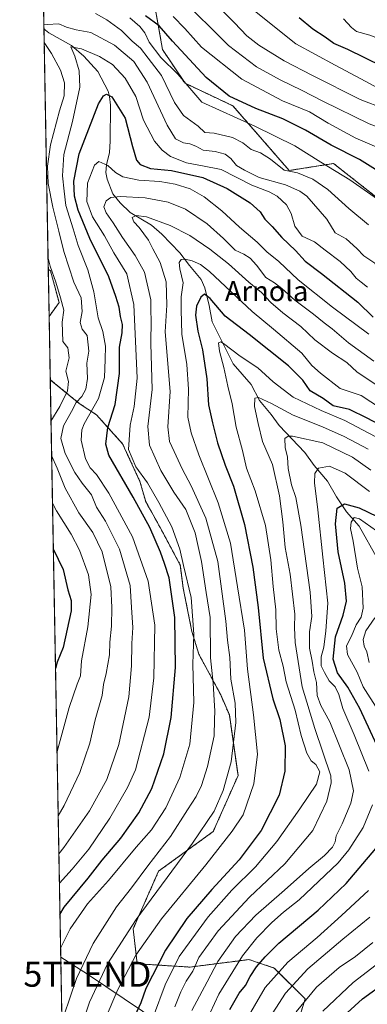
# Model space of a CAD drawing. Units: metres. Extents: x 624003 to 627457, y 4757314 to 4759690.
# Drawn here: x 624003 to 624142, y 4758702 to 4759096 of the extents above; entities that cross this region are included whole.
import ezdxf
from ezdxf.enums import TextEntityAlignment as Align

# ---------------------------------------------------------------- set-up
doc = ezdxf.new("R2010")
doc.units = ezdxf.units.M
doc.header["$MEASUREMENT"] = 0
doc.linetypes.add('TRAZOS', pattern=[0.75, 0.5, -0.25])
doc.layers.get('0').update_dxf_attribs({"lineweight": 5})
for name, color, linetype, lineweight in [('Arbolado forestal', 92, 'TRAZOS', 0), ('Arbolado forestal CxS', 92, 'Continuous', 0), ('Comarca CxS', 133, 'Continuous', 0), ('Comunidad Autónoma CxS', 142, 'Continuous', 0), ('Corriente natural lineal', 142, 'Continuous', 13), ('Curva de nivel maestra', 36, 'Continuous', 30), ('Curva de nivel normal', 36, 'Continuous', 0), ('Entidad de ámbito territorial CxS', 92, 'Continuous', 0), ('Matorral', 135, 'Continuous', 0), ('Matorral CxS', 135, 'Continuous', 0), ('Municipio CxS', 142, 'Continuous', 0), ('Provincia CxS', 1, 'Continuous', 0), ('Tendido', 6, 'Continuous', 0), ('Texto cartográfico', 19, 'Continuous', 0), ('Torre de tendido puntual', 7, 'Continuous', 0)]:
    doc.layers.add(name, color=color, linetype=linetype, lineweight=lineweight)
doc.styles.add('Arial', font='txt', dxfattribs={"height": 0.2})

# ---------------------------------------------------------------- blocks, each defined once
blk = doc.blocks.new('*U152')
at = {"layer": 'Arbolado forestal CxS', "color": 92, "linetype": 'Continuous', "lineweight": 0}
for points in [[(624111.11, 4758685.03, 731.11), (624116.96, 4758704.24, 734.95), (624104.64, 4758716.58, 746.07), (624094.43, 4758719.98, 752.78), (624090.92, 4758719.53, 754.68), (624070.82, 4758716.96, 765.83), (624049.79, 4758718.29, 778.85), (624048.15, 4758732.22, 784.09), (624058.34, 4758755.37, 787.01), (624080.18, 4758771.21, 782.73), (624090.12, 4758793.64, 783.01), (624086.65, 4758817.89, 787.33), (624083.19, 4758825.98, 788.66), (624074.46, 4758842.2, 793.5), (624071.64, 4758851.38, 795.58), (624068.18, 4758868.71, 796.52), (624067.02, 4758877.94, 795.19), (624058.94, 4758892.96, 797.51), (624053.17, 4758903.35, 797.95), (624050.86, 4758911.43, 796.42), (624043.93, 4758926.45, 795.85), (624033.53, 4758938, 803.4), (624026.6, 4758942.62, 809.41), (624014.97, 4758952.14, 818.17), (624014.51, 4758977.42, 818.71), (624018.52, 4758983.04, 815.25), (624015.06, 4758995.74, 815.36), (624014.17, 4758996.38, 815.8), (624009.7, 4759243.59, 871.04)], [(624056.73, 4759102.3, 828.6), (624059.9, 4759084.33, 821.88), (624068.91, 4759070.81, 819.81), (624088.06, 4759061.8, 822.75), (624110.58, 4759035.89, 814.59), (624128.34, 4759038.69, 820.98), (624153.39, 4759018.99, 820.02)]]:
    blk.add_polyline3d(points, dxfattribs=at)
blk = doc.blocks.new('*U159')
at = {"layer": 'Arbolado forestal CxS', "color": 92, "linetype": 'Continuous', "lineweight": 0}
for points in [[(624018.52, 4758983.04, 815.25), (624014.51, 4758977.42, 818.71), (624014.17, 4758996.38, 815.8), (624015.06, 4758995.74, 815.36), (624018.52, 4758983.04, 815.25)], [(624049.79, 4758718.29, 778.85), (624070.82, 4758716.96, 765.83), (624090.92, 4758719.53, 754.68), (624094.43, 4758719.98, 752.78), (624104.64, 4758716.58, 746.07), (624116.96, 4758704.24, 734.95), (624111.11, 4758685.03, 731.11), (624098.81, 4758669.44, 734.48), (624073.24, 4758650.32, 746.14), (624060.48, 4758651.88, 754.58), (624051.31, 4758661.79, 763.62), (624052.79, 4758677.72, 766.24), (624056.35, 4758687.34, 766.63), (624053.6, 4758690.98, 770.1), (624049.75, 4758696.06, 773.91), (624034.58, 4758692.46, 780.14), (624025.96, 4758682.07, 783.86), (624019.98, 4758675.07, 785.21), (624014.97, 4758952.14, 818.17), (624026.6, 4758942.62, 809.41), (624033.53, 4758938, 803.4), (624043.93, 4758926.45, 795.85), (624050.86, 4758911.43, 796.42), (624053.17, 4758903.35, 797.95), (624058.94, 4758892.96, 797.51), (624067.02, 4758877.94, 795.19), (624068.18, 4758868.71, 796.52), (624071.64, 4758851.38, 795.58), (624074.46, 4758842.2, 793.5), (624083.19, 4758825.98, 788.66), (624086.65, 4758817.89, 787.33), (624090.12, 4758793.64, 783.01), (624080.18, 4758771.21, 782.73), (624058.34, 4758755.37, 787.01), (624048.15, 4758732.22, 784.09), (624049.79, 4758718.29, 778.85)]]:
    blk.add_polyline3d(points, close=True, dxfattribs=at)
blk = doc.blocks.new('*U168')
at = {"layer": 'Curva de nivel normal', "color": 36, "linetype": 'Continuous', "lineweight": 0}
for points in [[(624142.69, 4758907.32, 755), (624132.97, 4758914.72, 755), (624126.66, 4758917.5, 755), (624122.27, 4758916.66, 755), (624120.9, 4758914.55, 755), (624120.66, 4758910.81, 755), (624122.05, 4758900, 755), (624124, 4758881.05, 755), (624126.12, 4758862.69, 755), (624125.3, 4758851.6, 755), (624124.41, 4758845.04, 755), (624123.42, 4758841.11, 755), (624123.42, 4758837.56, 755), (624124.74, 4758834.9, 755), (624126.61, 4758831.56, 755), (624129.01, 4758829.11, 755), (624130.52, 4758826.15, 755), (624132, 4758820.44, 755), (624136.63, 4758809.89, 755), (624142.52, 4758795.46, 755)], [(624143.9, 4758781.95, 755), (624140.24, 4758772.78, 755), (624134.51, 4758763.87, 755), (624130.17, 4758758.66, 755), (624114.62, 4758743.9, 755), (624108.32, 4758738.9, 755), (624103.62, 4758734.77, 755), (624097.65, 4758728.72, 755), (624091.85, 4758721.44, 755), (624082.44, 4758706.06, 755), (624073.79, 4758687.41, 755)]]:
    blk.add_polyline3d(points, dxfattribs=at)
blk = doc.blocks.new('*U170')
at = {"layer": 'Curva de nivel normal', "color": 36, "linetype": 'Continuous', "lineweight": 0}
for points in [[(624033.04, 4759098.8, 815), (624037.65, 4759096.19, 815), (624043.55, 4759091.97, 815), (624047.79, 4759087.67, 815), (624051.03, 4759084.82, 815), (624054.22, 4759080.88, 815), (624059.44, 4759073.9, 815), (624064.65, 4759063.07, 815), (624068.3, 4759057.95, 815), (624074.22, 4759053.68, 815), (624076.8, 4759051.1, 815), (624080.61, 4759050.9, 815), (624087.93, 4759049.09, 815), (624092.08, 4759046.95, 815), (624095.38, 4759044.28, 815), (624099.06, 4759042.9, 815), (624103.09, 4759040.47, 815), (624108.63, 4759036.03, 815), (624113.96, 4759034.92, 815), (624120.1, 4759032.4, 815), (624126.03, 4759028.32, 815), (624134.44, 4759020.73, 815), (624142.27, 4759014.12, 815)], [(624015.27, 4758935.59, 815), (624018.81, 4758941.43, 815), (624021.94, 4758947.7, 815), (624022.32, 4758951.43, 815), (624021.26, 4758955.56, 815), (624022.54, 4758960.9, 815), (624021.98, 4758964.9, 815), (624020.06, 4758967.4, 815), (624019.68, 4758975.23, 815), (624020.41, 4758979.95, 815), (624019.08, 4758984.85, 815), (624017.19, 4758991.12, 815), (624014.94, 4758997.56, 815), (624014.09, 4759000.84, 815)], [(624018.12, 4758777.51, 815), (624020.5, 4758781.61, 815), (624026.86, 4758794.9, 815), (624030.85, 4758806.56, 815), (624032.96, 4758815.9, 815), (624035.74, 4758825.68, 815), (624036.28, 4758830.09, 815), (624037.34, 4758834.5, 815), (624038.62, 4758841.97, 815), (624038.85, 4758847.06, 815), (624039.5, 4758853.45, 815), (624039.6, 4758860.9, 815), (624039.28, 4758869.26, 815), (624035.78, 4758883.26, 815), (624032.02, 4758890.98, 815), (624026.36, 4758898.8, 815), (624020.93, 4758908.73, 815), (624017.7, 4758916.67, 815), (624015.51, 4758921.8, 815)]]:
    blk.add_polyline3d(points, dxfattribs=at)
blk = doc.blocks.new('*U176')
at = {"layer": 'Curva de nivel normal', "color": 36, "linetype": 'Continuous', "lineweight": 0}
blk.add_polyline3d([(624147.11, 4758940.69, 780), (624139.35, 4758945.8, 780), (624131.03, 4758948.64, 780), (624123.11, 4758954.74, 780), (624119.6, 4758957.77, 780), (624115.61, 4758962.75, 780), (624104.37, 4758972.32, 780), (624095.78, 4758979.49, 780), (624078.7, 4758995.39, 780), (624075.08, 4758998.2, 780), (624071.72, 4758999.67, 780), (624068.94, 4759000.44, 780), (624067.38, 4759000.28, 780), (624066.61, 4758999.1, 780), (624066.88, 4758996.51, 780), (624068.19, 4758990.95, 780), (624067.39, 4758985.3, 780), (624067.38, 4758980.14, 780), (624067.6, 4758970.39, 780), (624069.59, 4758958.19, 780), (624070.3, 4758948.28, 780), (624070.04, 4758937.09, 780), (624071.4, 4758930.91, 780), (624074.47, 4758922.07, 780), (624082.2, 4758902.83, 780), (624087.07, 4758886.64, 780), (624089.86, 4758869.25, 780), (624092.77, 4758851.9, 780), (624093.88, 4758836.26, 780), (624096.37, 4758817.9, 780), (624097.86, 4758802.23, 780), (624096.41, 4758790.31, 780), (624092.17, 4758777.88, 780), (624087.8, 4758771.43, 780), (624077.22, 4758757.88, 780), (624059.5, 4758736.31, 780), (624049.2, 4758721.73, 780), (624042.04, 4758707.93, 780), (624031.43, 4758683.24, 780)], dxfattribs=at)
blk = doc.blocks.new('*U179')
at = {"layer": 'Curva de nivel normal', "color": 36, "linetype": 'Continuous', "lineweight": 0}
blk.add_polyline3d([(624149.84, 4758926.8, 770), (624132.85, 4758935.81, 770), (624123.43, 4758939.76, 770), (624112.19, 4758945.18, 770), (624104.18, 4758951.23, 770), (624098.01, 4758956.86, 770), (624090.94, 4758961.51, 770), (624084.36, 4758966.66, 770), (624083.21, 4758967.31, 770), (624082.32, 4758966.86, 770), (624082.68, 4758963.61, 770), (624084.48, 4758957.08, 770), (624086.08, 4758949.56, 770), (624087.74, 4758942.52, 770), (624089.38, 4758933.06, 770), (624091.94, 4758923.81, 770), (624093.56, 4758916.66, 770), (624097.02, 4758907.65, 770), (624101.17, 4758893.76, 770), (624103.28, 4758879.96, 770), (624104.2, 4758869.28, 770), (624105.22, 4758860.05, 770), (624105.32, 4758852.44, 770), (624106.46, 4758843.86, 770), (624108.14, 4758837.44, 770), (624109.34, 4758831.1, 770), (624112.92, 4758819.87, 770), (624115.42, 4758809.67, 770), (624117.61, 4758802.56, 770), (624119.37, 4758799.52, 770), (624121.28, 4758798.01, 770), (624122.86, 4758795.11, 770), (624121.52, 4758790.24, 770), (624114.8, 4758780.38, 770), (624105.65, 4758767.18, 770), (624097.16, 4758757.11, 770), (624087.66, 4758747.72, 770), (624078.18, 4758737.04, 770), (624066.58, 4758721.17, 770), (624060.9, 4758709.9, 770), (624056.26, 4758697.29, 770)], dxfattribs=at)
blk = doc.blocks.new('*U184')
at = {"layer": 'Curva de nivel normal', "color": 36, "linetype": 'Continuous', "lineweight": 0}
blk.add_polyline3d([(624132.3, 4759096.65, 855), (624135.47, 4759093.17, 855), (624137.58, 4759091.52, 855), (624142.87, 4759090.12, 855), (624154.03, 4759085.62, 855), (624162.97, 4759083.5, 855), (624169.97, 4759084.11, 855), (624176.78, 4759086.14, 855), (624181.8, 4759087.77, 855), (624187.24, 4759091.56, 855), (624195.04, 4759096.56, 855)], dxfattribs=at)
blk = doc.blocks.new('*U189')
at = {"layer": 'Curva de nivel normal', "color": 36, "linetype": 'Continuous', "lineweight": 0}
for points in [[(624046.82, 4759096.98, 820), (624050.87, 4759093.56, 820), (624052.78, 4759091.01, 820), (624054.54, 4759087.23, 820), (624059.16, 4759081.12, 820), (624066.09, 4759074.51, 820), (624075.63, 4759063.23, 820), (624096.9, 4759053.61, 820), (624112.82, 4759045.75, 820), (624123.29, 4759039.19, 820), (624134.83, 4759032.13, 820), (624149.02, 4759022.26, 820)], [(624017.66, 4758802.99, 820), (624017.75, 4758803.23, 820), (624022.49, 4758820.9, 820), (624025.68, 4758830.23, 820), (624027.06, 4758833.56, 820), (624027.54, 4758839.56, 820), (624029.99, 4758853.23, 820), (624031.37, 4758866.12, 820), (624030.33, 4758873.95, 820), (624026.66, 4758883.9, 820), (624023.34, 4758890.24, 820), (624017.42, 4758899.69, 820), (624015.86, 4758902.76, 820)]]:
    blk.add_polyline3d(points, dxfattribs=at)
blk = doc.blocks.new('*U191')
at = {"layer": 'Curva de nivel normal', "color": 36, "linetype": 'Continuous', "lineweight": 0}
blk.add_polyline3d([(624143.27, 4758915.94, 760), (624135.89, 4758921.1, 760), (624124.06, 4758926.87, 760), (624111.98, 4758929.52, 760), (624110.12, 4758929.56, 760), (624108.86, 4758928.61, 760), (624109, 4758924.93, 760), (624109.86, 4758921.16, 760), (624110.21, 4758916.6, 760), (624111.56, 4758910.06, 760), (624113.26, 4758904.94, 760), (624115.29, 4758893.9, 760), (624119.03, 4758867, 760), (624119.66, 4758857.32, 760), (624118.69, 4758851.19, 760), (624118.7, 4758844.66, 760), (624119.8, 4758839.42, 760), (624120.4, 4758835.23, 760), (624121.47, 4758830.92, 760), (624121.81, 4758825.69, 760), (624123.32, 4758821.63, 760), (624126.88, 4758815.09, 760), (624134.55, 4758795.95, 760), (624136.37, 4758787.5, 760), (624135.21, 4758782.6, 760), (624131.77, 4758774.32, 760), (624129.42, 4758769.53, 760), (624128.95, 4758767.11, 760), (624127.94, 4758764.95, 760), (624124.74, 4758761.58, 760), (624118.47, 4758756.46, 760), (624108.73, 4758747.8, 760), (624097.24, 4758737.8, 760), (624089.1, 4758729.14, 760), (624082.06, 4758719.14, 760), (624077.74, 4758711.1, 760), (624071.68, 4758699.56, 760)], dxfattribs=at)
blk = doc.blocks.new('*U199')
at = {"layer": 'Curva de nivel normal', "color": 36, "linetype": 'Continuous', "lineweight": 0}
for points in [[(624144.82, 4758856.84, 740), (624141.3, 4758851.6, 740), (624140.23, 4758848.11, 740), (624140.57, 4758845.43, 740), (624141.6, 4758843.14, 740), (624142.59, 4758838.86, 740)], [(624142.9, 4758736.9, 740), (624132, 4758728.16, 740), (624118.06, 4758716.23, 740), (624109.1, 4758706.56, 740), (624101.35, 4758694.56, 740)]]:
    blk.add_polyline3d(points, dxfattribs=at)
blk = doc.blocks.new('*U201')
at = {"layer": 'Curva de nivel normal', "color": 36, "linetype": 'Continuous', "lineweight": 0}
for points in [[(624012.39, 4759094.45, 810), (624013.77, 4759094.31, 810), (624018.44, 4759094.56, 810), (624021.52, 4759093.32, 810), (624025.41, 4759092.25, 810), (624031.2, 4759091.14, 810), (624040.72, 4759086.07, 810), (624048.37, 4759079.51, 810), (624053.75, 4759071.21, 810), (624061.7, 4759054.01, 810), (624065.04, 4759048.5, 810), (624068.32, 4759046.95, 810), (624070.83, 4759046.56, 810), (624073.26, 4759045.64, 810), (624076.22, 4759044.06, 810), (624081.01, 4759043.56, 810), (624084.92, 4759042.41, 810), (624087.2, 4759040.69, 810), (624089.54, 4759037.84, 810), (624092.76, 4759036.06, 810), (624098.52, 4759033.15, 810), (624109.15, 4759030.11, 810), (624114.9, 4759027.65, 810), (624117.59, 4759025.6, 810), (624125.6, 4759016.39, 810), (624129.02, 4759010.99, 810), (624133.4, 4759008.58, 810), (624137.67, 4759004.6, 810), (624140.41, 4759001.71, 810), (624144.81, 4758998.77, 810), (624148, 4758994.26, 810), (624151.94, 4758990.75, 810), (624161.19, 4758984.82, 810), (624165.98, 4758983.76, 810), (624171.4, 4758981.98, 810), (624176.96, 4758979.07, 810), (624180.86, 4758975.68, 810), (624184.47, 4758974.55, 810), (624192.14, 4758975.14, 810), (624199.16, 4758977.46, 810), (624203.53, 4758977.85, 810)], [(624018.4, 4758762.35, 810), (624020.44, 4758764.86, 810), (624030.72, 4758779.51, 810), (624037.66, 4758792.08, 810), (624042.43, 4758806.1, 810), (624046.36, 4758825.15, 810), (624047.53, 4758837.54, 810), (624047.6, 4758846.56, 810), (624047.98, 4758852.98, 810), (624047.44, 4758860.86, 810), (624046.95, 4758869.68, 810), (624042.66, 4758884.25, 810), (624037.11, 4758895.48, 810), (624033.47, 4758901.1, 810), (624031.42, 4758906, 810), (624027.73, 4758910.66, 810), (624024.81, 4758915.04, 810), (624021, 4758922.6, 810), (624019.2, 4758928.54, 810), (624020.29, 4758933.61, 810), (624023.51, 4758939.42, 810), (624025.35, 4758943.03, 810), (624027.58, 4758945.4, 810), (624029.16, 4758948.37, 810), (624029.83, 4758952.64, 810), (624029.65, 4758958.71, 810), (624030.43, 4758963.56, 810), (624029.8, 4758969.76, 810), (624027.75, 4758972.42, 810), (624026.95, 4758975.02, 810), (624027.8, 4758979.46, 810), (624027.28, 4758984.9, 810), (624024.46, 4758991.23, 810), (624020.38, 4759003.49, 810), (624018.46, 4759011.6, 810), (624015.96, 4759021.16, 810), (624014.15, 4759030.63, 810), (624013.81, 4759037.67, 810), (624015.04, 4759046.18, 810), (624018.68, 4759059.77, 810), (624020.5, 4759065.74, 810), (624020.67, 4759070.95, 810), (624019.08, 4759076.09, 810), (624015.46, 4759082.73, 810), (624012.52, 4759087.2, 810)]]:
    blk.add_polyline3d(points, dxfattribs=at)
blk = doc.blocks.new('*U215')
at = {"layer": 'Curva de nivel maestra', "color": 36, "linetype": 'Continuous', "lineweight": 30}
blk.add_polyline3d([(624209.82, 4759096.38, 850), (624201.04, 4759088.21, 850), (624191.27, 4759079.89, 850), (624180.94, 4759073.9, 850), (624169.52, 4759071.68, 850), (624158.94, 4759073.11, 850), (624147.94, 4759077.54, 850), (624134.12, 4759084.32, 850), (624128.48, 4759086.77, 850), (624125, 4759089.29, 850), (624120.02, 4759092.43, 850), (624114.54, 4759097.02, 850)], dxfattribs=at)
blk = doc.blocks.new('*U217')
at = {"layer": 'Curva de nivel maestra', "color": 36, "linetype": 'Continuous', "lineweight": 30}
blk.add_polyline3d([(624152.9, 4758930.92, 775), (624141.79, 4758936.67, 775), (624134.75, 4758940.16, 775), (624128.14, 4758941.66, 775), (624124.18, 4758944.66, 775), (624118.99, 4758947.67, 775), (624116.08, 4758951.88, 775), (624110.34, 4758957.64, 775), (624094.62, 4758970.24, 775), (624084.92, 4758977.55, 775), (624079.02, 4758984.64, 775), (624076.72, 4758986.44, 775), (624075.17, 4758985.18, 775), (624073.5, 4758981.6, 775), (624073.1, 4758977.99, 775), (624073.98, 4758971.5, 775), (624075.86, 4758964.03, 775), (624077.67, 4758952.42, 775), (624078.31, 4758942.03, 775), (624079.86, 4758934.9, 775), (624081.85, 4758926.9, 775), (624084.94, 4758917.9, 775), (624088.28, 4758909.49, 775), (624092.65, 4758894.16, 775), (624096, 4758877.03, 775), (624098.24, 4758860.88, 775), (624100.22, 4758840.59, 775), (624104.05, 4758824.35, 775), (624106.88, 4758816.09, 775), (624108.99, 4758805.52, 775), (624108.9, 4758795.38, 775), (624106.62, 4758785.74, 775), (624099.37, 4758771.61, 775), (624090.6, 4758759.9, 775), (624079.6, 4758747.99, 775), (624069.65, 4758736.38, 775), (624061.16, 4758723.78, 775), (624053.19, 4758708.36, 775), (624051.27, 4758702.65, 775), (624048.01, 4758695.74, 775)], dxfattribs=at)
blk = doc.blocks.new('*U219')
at = {"layer": 'Curva de nivel maestra', "color": 36, "linetype": 'Continuous', "lineweight": 30}
for points in [[(624155.36, 4759029.94, 825), (624138.76, 4759040.24, 825), (624127.34, 4759046.04, 825), (624117.07, 4759052.03, 825), (624108.06, 4759056.56, 825), (624097.24, 4759060.72, 825), (624086.59, 4759065.65, 825), (624077.35, 4759073.08, 825), (624063.94, 4759087.63, 825), (624058.6, 4759093.74, 825), (624053.13, 4759097.82, 825)], [(624016.19, 4758884.41, 825), (624020.12, 4758876.08, 825), (624022, 4758867.94, 825), (624023.31, 4758863.74, 825), (624023.34, 4758859.61, 825), (624020.14, 4758844.9, 825), (624017.72, 4758839.04, 825), (624017.06, 4758836.5, 825)]]:
    blk.add_polyline3d(points, dxfattribs=at)
blk = doc.blocks.new('5TTEND')
blk.add_text('5TTEND', height=10).set_placement((0, 0), align=Align.MIDDLE_CENTER)

msp = doc.modelspace()

# ---------------------------------------------------------------- linework, layer by layer
at = {"layer": 'Arbolado forestal', "color": 92, "linetype": 'TRAZOS', "lineweight": 0}
for points in [[(624014.17, 4758996.38, 815.8), (624012.43, 4759092.62, 809.16), (624009.69, 4759243.59, 871.04)], [(624056.73, 4759102.3, 828.6), (624059.9, 4759084.33, 821.88), (624068.91, 4759070.81, 819.81), (624088.06, 4759061.8, 822.76), (624110.58, 4759035.89, 814.59), (624128.34, 4759038.69, 820.98), (624153.39, 4759018.99, 820.02)], [(624014.51, 4758977.42, 818.71), (624014.17, 4758996.38, 815.8)], [(624014.51, 4758977.42, 818.71), (624018.52, 4758983.04, 815.25), (624015.06, 4758995.74, 815.36), (624014.17, 4758996.38, 815.8)], [(624014.97, 4758952.14, 818.17), (624014.51, 4758977.42, 818.71)], [(624019.98, 4758675.07, 785.21), (624014.97, 4758952.14, 818.17)], [(624111.11, 4758685.03, 731.11), (624116.96, 4758704.24, 734.95), (624104.64, 4758716.58, 746.07), (624094.43, 4758719.99, 752.78), (624090.92, 4758719.53, 754.68), (624070.82, 4758716.96, 765.83), (624049.79, 4758718.29, 778.85), (624048.14, 4758732.22, 784.09), (624058.34, 4758755.37, 787.01), (624080.18, 4758771.21, 782.73), (624090.12, 4758793.64, 783.01), (624086.65, 4758817.89, 787.33), (624083.19, 4758825.98, 788.66), (624074.46, 4758842.2, 793.5), (624071.64, 4758851.38, 795.58), (624068.18, 4758868.71, 796.52), (624067.02, 4758877.95, 795.19), (624058.94, 4758892.96, 797.51), (624053.16, 4758903.35, 797.95), (624050.85, 4758911.44, 796.42), (624043.93, 4758926.45, 795.85), (624033.53, 4758938, 803.4), (624026.6, 4758942.62, 809.41), (624014.97, 4758952.14, 818.17)]]:
    msp.add_polyline3d(points, dxfattribs=at)
at = {"layer": 'Comarca CxS', "color": 133, "linetype": 'Continuous', "lineweight": 0}
msp.add_polyline3d([(624236.93, 4758129.3, 714.19), (624232.2, 4758158.45, 708.36), (624226.61, 4758180.96, 703.23), (624219.13, 4758208.26, 695.04), (624213.11, 4758221.73, 688.6), (624205.67, 4758236.06, 684.23), (624202.12, 4758241.19, 684.67), (624192.91, 4758249.37, 684.56), (624183.19, 4758257.8, 683.72), (624174.38, 4758265.1, 683.22), (624163.72, 4758275.92, 682.41), (624155.39, 4758284.51, 679.93), (624140.17, 4758305.4, 672.99), (624137.33, 4758309.49, 672.1), (624134.26, 4758313.91, 670.91), (624112.62, 4758343.43, 658.63), (624108.99, 4758346.78, 658.42), (624089.3, 4758374.31, 676.84), (624068.88, 4758400.68, 695.59), (624048.62, 4758431, 710.85), (624023.82, 4758462.83, 719.44), (624002.75, 4759627.62, 911.96), (626298.04, 4759669.69, 1016.99)], dxfattribs=at)
msp.add_polyline3d([(624236.93, 4758129.3, 714.19), (624232.2, 4758158.45, 708.36), (624226.61, 4758180.96, 703.23), (624219.13, 4758208.26, 695.04), (624213.11, 4758221.73, 688.6), (624205.67, 4758236.06, 684.23), (624202.12, 4758241.19, 684.67), (624192.91, 4758249.37, 684.56), (624183.19, 4758257.8, 683.72), (624174.38, 4758265.1, 683.22), (624163.72, 4758275.92, 682.41), (624155.39, 4758284.51, 679.93), (624140.17, 4758305.4, 672.99), (624137.33, 4758309.49, 672.1), (624134.26, 4758313.91, 670.91), (624112.62, 4758343.43, 658.63), (624108.99, 4758346.78, 658.42), (624089.3, 4758374.31, 676.84), (624068.88, 4758400.68, 695.59), (624048.62, 4758431, 710.85), (624023.82, 4758462.83, 719.44), (624002.75, 4759627.62, 911.96), (626298.04, 4759669.69, 1016.99)], dxfattribs=at)
at = {"layer": 'Comunidad Autónoma CxS', "color": 142, "linetype": 'Continuous', "lineweight": 0}
msp.add_polyline3d([(627443.23, 4757376.45, 786.22), (624044.59, 4757314.15, 748.66), (624002.75, 4759627.62, 911.96), (627400.22, 4759689.89, 1076.5), (627443.23, 4757376.45, 786.22)], close=True, dxfattribs=at)
msp.add_polyline3d([(627443.23, 4757376.45, 786.22), (624044.59, 4757314.15, 748.66), (624002.75, 4759627.62, 911.96), (627400.22, 4759689.89, 1076.5), (627443.23, 4757376.45, 786.22)], close=True, dxfattribs=at)
at = {"layer": 'Corriente natural lineal', "color": 142, "linetype": 'Continuous', "lineweight": 13}
msp.add_polyline3d([(624012.43, 4759092.62, 809.16), (624014.37, 4759090.95, 808.82), (624023.52, 4759085.99, 805.71), (624028.39, 4759081.72, 804), (624034.06, 4759075.57, 802.52), (624038.14, 4759067.59, 800.39), (624038.72, 4759065.55, 799.97), (624039.04, 4759062.01, 799.05), (624038.99, 4759047.66, 796.09), (624038.69, 4759043.09, 795.23), (624037.43, 4759038.12, 794.5), (624037.25, 4759035.03, 793.61), (624037.77, 4759032.38, 792.94), (624040.02, 4759026.48, 790.45), (624042.93, 4759022.95, 788.46), (624047, 4759019.12, 785.62), (624055.52, 4759013.97, 783.9), (624059.69, 4759010.36, 783.63), (624066.89, 4759002.96, 780.78), (624070.64, 4758997.8, 779.28), (624075.38, 4758992.22, 777.4), (624076.83, 4758988.93, 776.05), (624078.62, 4758981.84, 774.18), (624079.77, 4758975.32, 772.24), (624088.13, 4758958.52, 768.61), (624095.32, 4758950.19, 766.55), (624098.65, 4758943.8, 764.67), (624103.4, 4758938.22, 763.02), (624106.55, 4758933.76, 761.26), (624116.86, 4758922.94, 756.58), (624120.6, 4758917.78, 755.05), (624125.97, 4758911.51, 752.97), (624129.53, 4758905.21, 751.48), (624133.52, 4758899.23, 747.71), (624138.53, 4758893.53, 744.41), (624145.98, 4758880.47, 740.24)], dxfattribs=at)
at = {"layer": 'Curva de nivel maestra', "color": 36, "linetype": 'Continuous', "lineweight": 30}
for points in [[(624018.84, 4758738, 800), (624020.52, 4758740.92, 800), (624030.15, 4758752.61, 800), (624035.8, 4758759.78, 800), (624043.19, 4758768.64, 800), (624050.46, 4758778.75, 800), (624055.62, 4758788.52, 800), (624060.48, 4758802.38, 800), (624063.38, 4758816.85, 800), (624065.06, 4758836.9, 800), (624064.81, 4758856.9, 800), (624062.54, 4758872.78, 800), (624060.72, 4758878.49, 800), (624059.12, 4758883.13, 800), (624054.84, 4758893.02, 800), (624048.12, 4758905.13, 800), (624038.4, 4758921.92, 800), (624037.25, 4758926.34, 800), (624038.08, 4758932.98, 800), (624041, 4758942.21, 800), (624042.69, 4758954.65, 800), (624042.71, 4758965.22, 800), (624043.72, 4758970.89, 800), (624043.95, 4758974.18, 800), (624043.11, 4758977.38, 800), (624042.49, 4758981.21, 800), (624041.19, 4758985.48, 800), (624038.42, 4758993.32, 800), (624030.86, 4759008.69, 800), (624026.09, 4759020.01, 800), (624024.69, 4759025.56, 800), (624024.46, 4759031.56, 800), (624026.58, 4759042.6, 800), (624034.22, 4759062.63, 800), (624036.31, 4759065.74, 800), (624037.46, 4759066.4, 800), (624039.65, 4759065.34, 800), (624044.91, 4759056.79, 800), (624047.89, 4759045.52, 800), (624049.45, 4759040.08, 800), (624051.02, 4759038.31, 800), (624055.1, 4759036.73, 800), (624063.54, 4759035.84, 800), (624076.06, 4759033.02, 800), (624085.73, 4759028.71, 800), (624094.92, 4759022.89, 800), (624099.03, 4759019.33, 800), (624100.82, 4759016.45, 800), (624103.78, 4759013.43, 800), (624107.7, 4759009.06, 800), (624113.15, 4759003.87, 800), (624116.96, 4758999.56, 800), (624123.52, 4758994.6, 800), (624138.02, 4758983.13, 800), (624144.16, 4758977.14, 800)], [(624149.09, 4758798.38, 750), (624138.83, 4758820.46, 750), (624134.12, 4758829.08, 750), (624129.94, 4758834.83, 750), (624128.13, 4758840.24, 750), (624129.17, 4758849.12, 750), (624132.16, 4758857.81, 750), (624133.47, 4758863.47, 750), (624132.82, 4758870.7, 750), (624130.25, 4758883.26, 750), (624129.16, 4758894.37, 750), (624129.8, 4758900.7, 750), (624132.72, 4758902.4, 750), (624138.57, 4758900.87, 750), (624152.96, 4758893.92, 750)], [(624086.81, 4758699.96, 750), (624090.56, 4758706.56, 750), (624093.14, 4758709.56, 750), (624094.98, 4758713.19, 750), (624097.53, 4758717.07, 750), (624100.94, 4758721.02, 750), (624106.42, 4758726.58, 750), (624122.13, 4758739.74, 750), (624133.44, 4758750.37, 750), (624145.27, 4758764.43, 750)], [(624130.66, 4758695.78, 725), (624139.94, 4758704.26, 725), (624158.27, 4758717.61, 725)]]:
    msp.add_polyline3d(points, dxfattribs=at)
at = {"layer": 'Curva de nivel normal', "color": 36, "linetype": 'Continuous', "lineweight": 0}
for points in [[(624066.67, 4759105.54, 835), (624086.32, 4759085.97, 835), (624097.53, 4759077.34, 835), (624106.94, 4759072.25, 835), (624115.56, 4759068.11, 835), (624124.1, 4759063.62, 835), (624142.65, 4759054.63, 835), (624156.18, 4759049.53, 835), (624165.74, 4759045.12, 835), (624175.88, 4759041.04, 835), (624181.71, 4759039.76, 835), (624187.24, 4759040.04, 835), (624191.57, 4759042.22, 835), (624198.48, 4759048.18, 835), (624204.27, 4759054.47, 835), (624213.8, 4759063.36, 835), (624225.05, 4759070.25, 835), (624231.26, 4759072.92, 835), (624236.46, 4759075.9, 835), (624242.83, 4759081.55, 835), (624249.96, 4759090.31, 835), (624263.94, 4759109.9, 835)], [(624077.32, 4759106.32, 840), (624088.75, 4759095.06, 840), (624093.7, 4759089.74, 840), (624098.45, 4759086.08, 840), (624108.63, 4759079.84, 840), (624119.92, 4759073.92, 840), (624138.98, 4759064.29, 840), (624158.53, 4759056.85, 840), (624173.44, 4759050.73, 840), (624179.1, 4759049, 840), (624183.97, 4759049.82, 840), (624190.24, 4759053.11, 840), (624194.9, 4759056.43, 840), (624197.9, 4759059.11, 840), (624201.54, 4759061.76, 840), (624205.66, 4759066.42, 840), (624212.81, 4759072.39, 840), (624226.09, 4759081.91, 840), (624238.48, 4759094.48, 840), (624251.48, 4759111.39, 840)], [(624064.2, 4759097.49, 830), (624068.83, 4759092.79, 830), (624075.48, 4759085.33, 830), (624091.61, 4759072.49, 830), (624107.97, 4759063.83, 830), (624118.7, 4759059.32, 830), (624126.21, 4759054.8, 830), (624137.25, 4759048.86, 830), (624152.83, 4759042.13, 830), (624172.17, 4759032.68, 830), (624180.56, 4759028.76, 830), (624183.54, 4759027.57, 830), (624186.98, 4759028.24, 830), (624189.51, 4759029.48, 830), (624191.66, 4759031.48, 830), (624194.94, 4759032.99, 830), (624198.94, 4759036.68, 830), (624208.27, 4759047.17, 830), (624215.82, 4759053.55, 830), (624226.13, 4759059.51, 830), (624240.82, 4759066.04, 830), (624247.33, 4759070.78, 830), (624252.27, 4759076.56, 830), (624276.91, 4759108.05, 830)], [(624095.38, 4759100.93, 845), (624113.25, 4759086.54, 845), (624129.04, 4759078, 845), (624141.22, 4759071.57, 845), (624150.6, 4759066.43, 845), (624157.82, 4759064.49, 845), (624166.95, 4759061.91, 845), (624173.15, 4759059.76, 845), (624178.3, 4759059.82, 845), (624184.67, 4759062.48, 845), (624189.6, 4759065.59, 845), (624207.66, 4759079.79, 845), (624218.73, 4759089.5, 845), (624233.19, 4759106.15, 845)], [(624018.61, 4758750.52, 805), (624023.78, 4758756.23, 805), (624030.36, 4758764.23, 805), (624038.82, 4758776.56, 805), (624045.89, 4758788.81, 805), (624049.03, 4758795.88, 805), (624054.59, 4758817.06, 805), (624056.48, 4758832.77, 805), (624056.77, 4758853.82, 805), (624054.19, 4758871.49, 805), (624047.85, 4758889.23, 805), (624038.46, 4758906.69, 805), (624033.5, 4758914.21, 805), (624030.94, 4758916.83, 805), (624029.1, 4758920.4, 805), (624027.3, 4758927.91, 805), (624027.56, 4758932.08, 805), (624028.59, 4758934.48, 805), (624034.27, 4758944.54, 805), (624036.74, 4758953.03, 805), (624036.9, 4758960.16, 805), (624037.08, 4758965.61, 805), (624035.98, 4758971.45, 805), (624034.11, 4758976.89, 805), (624032.36, 4758987.31, 805), (624030, 4758996.08, 805), (624026.21, 4759005.9, 805), (624024.16, 4759012.56, 805), (624021.25, 4759021.9, 805), (624020.53, 4759027.62, 805), (624019.81, 4759033.8, 805), (624020.36, 4759042.29, 805), (624023.92, 4759055.56, 805), (624026.79, 4759069.23, 805), (624026.6, 4759075.73, 805), (624024.76, 4759081.6, 805), (624023.27, 4759085.39, 805), (624027.44, 4759084.66, 805), (624034.74, 4759081.49, 805), (624039.83, 4759078.28, 805), (624045.01, 4759072.84, 805), (624049.2, 4759065.47, 805), (624052.24, 4759056.02, 805), (624056.75, 4759047.62, 805), (624059.79, 4759044.01, 805), (624063.15, 4759041.49, 805), (624069.54, 4759038.98, 805), (624075.86, 4759037.82, 805), (624083.35, 4759036.23, 805), (624095.69, 4759029.99, 805), (624102.62, 4759027.3, 805), (624105.73, 4759025.61, 805), (624109.45, 4759022.19, 805), (624111.41, 4759018.68, 805), (624112.84, 4759013.56, 805), (624115.82, 4759009.62, 805), (624120.78, 4759007.38, 805), (624125.02, 4759004.05, 805), (624130.93, 4758999.48, 805), (624135.26, 4758995.46, 805), (624137.37, 4758992.75, 805), (624139.37, 4758991.2, 805), (624141.92, 4758989.21, 805)], [(624019.09, 4758724.23, 795), (624019.26, 4758724.74, 795), (624022.98, 4758732.23, 795), (624029.94, 4758742.32, 795), (624038.34, 4758751.6, 795), (624049.34, 4758764.95, 795), (624055.54, 4758771.88, 795), (624061.24, 4758780.78, 795), (624066.81, 4758792.93, 795), (624070.86, 4758806.22, 795), (624072.41, 4758822.9, 795), (624072.08, 4758838.23, 795), (624072.47, 4758850.23, 795), (624071.32, 4758864.94, 795), (624068.24, 4758877.77, 795), (624066.83, 4758884.32, 795), (624063.61, 4758893.24, 795), (624058.41, 4758902.9, 795), (624053.93, 4758910.9, 795), (624049.27, 4758917.23, 795), (624046.31, 4758924.18, 795), (624046.94, 4758933.87, 795), (624048.49, 4758941.45, 795), (624049.75, 4758952.71, 795), (624048.4, 4758982.19, 795), (624045.61, 4758994.49, 795), (624040.44, 4759002.9, 795), (624036.69, 4759009.71, 795), (624031.94, 4759017.4, 795), (624029.6, 4759023.52, 795), (624029.94, 4759030.83, 795), (624032.69, 4759037.98, 795), (624034.44, 4759039.43, 795), (624038.01, 4759037.89, 795), (624041.1, 4759035.11, 795), (624044.03, 4759033.4, 795), (624050.39, 4759032.05, 795), (624058.85, 4759031.48, 795), (624064.93, 4759030.46, 795), (624070.96, 4759028.5, 795), (624076.51, 4759025.37, 795), (624083.62, 4759019.74, 795), (624090.65, 4759013.22, 795), (624097.71, 4759007.16, 795), (624101.71, 4759003.34, 795), (624106.45, 4758999.41, 795), (624114.19, 4758992.15, 795), (624127.9, 4758981.19, 795), (624142.4, 4758970.36, 795)], [(624020.43, 4758697.49, 790), (624025.48, 4758712.34, 790), (624032.17, 4758726.4, 790), (624041.54, 4758741.1, 790), (624047.5, 4758748.75, 790), (624054, 4758757.53, 790), (624063.09, 4758769.19, 790), (624069.94, 4758779.9, 790), (624073.42, 4758785.23, 790), (624075.52, 4758789.64, 790), (624077.96, 4758797.22, 790), (624080.56, 4758809.52, 790), (624080.75, 4758816.07, 790), (624080.88, 4758819.44, 790), (624080.52, 4758823.78, 790), (624080.2, 4758830.64, 790), (624079.1, 4758840.72, 790), (624078.94, 4758856.89, 790), (624077.34, 4758866.94, 790), (624075.48, 4758879.3, 790), (624074.18, 4758885.3, 790), (624072.95, 4758890.78, 790), (624069.26, 4758900.22, 790), (624064.49, 4758907.11, 790), (624059.22, 4758915.75, 790), (624054.69, 4758925.92, 790), (624054.04, 4758933.37, 790), (624055.7, 4758948.19, 790), (624055.24, 4758966.61, 790), (624055.4, 4758976.16, 790), (624055.23, 4758979.6, 790), (624055.23, 4758984.06, 790), (624052.75, 4758995.23, 790), (624049.01, 4759001.8, 790), (624043.86, 4759009, 790), (624040.15, 4759014.91, 790), (624037.32, 4759018.9, 790), (624036.44, 4759021.34, 790), (624037.41, 4759023.68, 790), (624039.27, 4759025.14, 790), (624042.95, 4759025.5, 790), (624052.9, 4759025.01, 790), (624062.12, 4759023.24, 790), (624069.09, 4759020.41, 790), (624077.72, 4759014.5, 790), (624084.32, 4759008.62, 790), (624088.99, 4759003.95, 790), (624092.42, 4759002.38, 790), (624094.96, 4759000.84, 790), (624097.55, 4758998.02, 790), (624101.22, 4758993.05, 790), (624104.74, 4758990.86, 790), (624107.7, 4758988.71, 790), (624112.88, 4758983.94, 790), (624120.32, 4758978.32, 790), (624124.53, 4758974.92, 790), (624127.84, 4758972.46, 790), (624134.34, 4758966.84, 790), (624144.46, 4758959.58, 790)], [(624027.72, 4758693.96, 785), (624030.7, 4758702.91, 785), (624037.82, 4758718.23, 785), (624049.35, 4758736.07, 785), (624071.88, 4758766.58, 785), (624080.53, 4758779.4, 785), (624084.16, 4758787.61, 785), (624087.32, 4758799.12, 785), (624089.19, 4758814.82, 785), (624089, 4758822.63, 785), (624087.26, 4758832.26, 785), (624086.8, 4758840.88, 785), (624085.86, 4758847.84, 785), (624085.18, 4758855.4, 785), (624082.02, 4758879.31, 785), (624077.27, 4758896.65, 785), (624071.4, 4758909.7, 785), (624067.72, 4758916.43, 785), (624064.62, 4758923.38, 785), (624062.64, 4758927.41, 785), (624062.08, 4758933.23, 785), (624062.96, 4758947.44, 785), (624060.93, 4758971.23, 785), (624061.69, 4758981.92, 785), (624061.4, 4758991.26, 785), (624058.99, 4758998.99, 785), (624055.97, 4759004.56, 785), (624054.31, 4759008.03, 785), (624050.61, 4759013.08, 785), (624048.47, 4759015.37, 785), (624047.79, 4759017.08, 785), (624049.39, 4759017.92, 785), (624053.51, 4759017.28, 785), (624062.94, 4759013.9, 785), (624070.78, 4759009.91, 785), (624078.88, 4759004.42, 785), (624086.28, 4758998.56, 785), (624094.44, 4758991.23, 785), (624099.57, 4758987.02, 785), (624103.2, 4758983.07, 785), (624108.02, 4758978.84, 785), (624115.26, 4758973.39, 785), (624120.88, 4758968.05, 785), (624127.98, 4758962.78, 785), (624133.69, 4758959.08, 785), (624137.84, 4758955.09, 785), (624145.21, 4758950.24, 785)], [(624064.83, 4758701.1, 765), (624067.24, 4758707.06, 765), (624069.43, 4758711.27, 765), (624071.98, 4758715.31, 765), (624074.45, 4758720.83, 765), (624082.13, 4758731.45, 765), (624094.71, 4758744.99, 765), (624108.8, 4758758.3, 765), (624120.04, 4758771.7, 765), (624125.61, 4758783.4, 765), (624127.4, 4758790.74, 765), (624127.27, 4758793.54, 765), (624120.89, 4758812.47, 765), (624115.79, 4758829.23, 765), (624113, 4758846.9, 765), (624112.71, 4758852.9, 765), (624112.84, 4758858.28, 765), (624110.92, 4758874.32, 765), (624109.02, 4758884.91, 765), (624108.11, 4758895.17, 765), (624106.7, 4758905.65, 765), (624103.9, 4758918.24, 765), (624099.96, 4758927.37, 765), (624098.17, 4758934.54, 765), (624096.75, 4758941.46, 765), (624096.82, 4758944.77, 765), (624098.28, 4758944.99, 765), (624103.5, 4758942.57, 765), (624112.2, 4758937.96, 765), (624123.88, 4758933.29, 765), (624132.62, 4758929.35, 765), (624142.22, 4758924.26, 765)], [(624146.07, 4758819.94, 745), (624140.25, 4758829.21, 745), (624137.73, 4758835.06, 745), (624133.96, 4758842.09, 745), (624133.54, 4758845.56, 745), (624135.52, 4758849.42, 745), (624137.41, 4758853.98, 745), (624139.42, 4758857.08, 745), (624140.26, 4758860.72, 745), (624139.84, 4758869.17, 745), (624137.99, 4758876.72, 745), (624136.16, 4758887.48, 745), (624135.06, 4758892.57, 745), (624135.35, 4758895.15, 745), (624136.65, 4758896.9, 745), (624138.78, 4758896.47, 745), (624145.48, 4758891.59, 745)], [(624092.49, 4758694.11, 745), (624100.92, 4758708.83, 745), (624110.08, 4758718.96, 745), (624121.84, 4758728.83, 745), (624131.55, 4758737.66, 745), (624142.33, 4758747.64, 745)], [(624113.42, 4758699.11, 735), (624121.58, 4758708.93, 735), (624130.6, 4758716.76, 735), (624137.12, 4758721.19, 735), (624144.01, 4758726.78, 735)], [(624124.04, 4758699.36, 730), (624136.14, 4758710.79, 730), (624154.1, 4758724.49, 730)]]:
    msp.add_polyline3d(points, dxfattribs=at)
at = {"layer": 'Entidad de ámbito territorial CxS', "color": 92, "linetype": 'Continuous', "lineweight": 0}
msp.add_polyline3d([(624236.93, 4758129.3, 714.19), (624232.2, 4758158.45, 708.36), (624226.61, 4758180.96, 703.23), (624219.13, 4758208.26, 695.04), (624213.11, 4758221.73, 688.6), (624205.67, 4758236.06, 684.23), (624202.12, 4758241.19, 684.67), (624192.91, 4758249.37, 684.56), (624183.19, 4758257.8, 683.72), (624174.38, 4758265.1, 683.22), (624163.72, 4758275.92, 682.41), (624155.39, 4758284.51, 679.93), (624140.17, 4758305.4, 672.99), (624137.33, 4758309.49, 672.1), (624134.26, 4758313.91, 670.91), (624112.62, 4758343.43, 658.63), (624108.99, 4758346.78, 658.42), (624089.3, 4758374.31, 676.84), (624068.88, 4758400.68, 695.59), (624048.62, 4758431, 710.85), (624023.82, 4758462.83, 719.44), (624002.75, 4759627.62, 911.96), (626298.04, 4759669.69, 1016.99)], dxfattribs=at)
msp.add_polyline3d([(624236.93, 4758129.3, 714.19), (624232.2, 4758158.45, 708.36), (624226.61, 4758180.96, 703.23), (624219.13, 4758208.26, 695.04), (624213.11, 4758221.73, 688.6), (624205.67, 4758236.06, 684.23), (624202.12, 4758241.19, 684.67), (624192.91, 4758249.37, 684.56), (624183.19, 4758257.8, 683.72), (624174.38, 4758265.1, 683.22), (624163.72, 4758275.92, 682.41), (624155.39, 4758284.51, 679.93), (624140.17, 4758305.4, 672.99), (624137.33, 4758309.49, 672.1), (624134.26, 4758313.91, 670.91), (624112.62, 4758343.43, 658.63), (624108.99, 4758346.78, 658.42), (624089.3, 4758374.31, 676.84), (624068.88, 4758400.68, 695.59), (624048.62, 4758431, 710.85), (624023.82, 4758462.83, 719.44), (624002.75, 4759627.62, 911.96), (626298.04, 4759669.69, 1016.99)], dxfattribs=at)
at = {"layer": 'Matorral', "color": 135, "linetype": 'Continuous', "lineweight": 0}
msp.add_polyline3d([(624056.73, 4759102.3, 828.6), (624059.9, 4759084.33, 821.88), (624068.91, 4759070.81, 819.81), (624088.06, 4759061.8, 822.76), (624110.58, 4759035.89, 814.59), (624128.34, 4759038.69, 820.98), (624153.39, 4759018.99, 820.02)], dxfattribs=at)
at = {"layer": 'Matorral CxS', "color": 135, "linetype": 'Continuous', "lineweight": 0}
msp.add_polyline3d([(624153.39, 4759018.99, 820.02), (624128.34, 4759038.69, 820.98), (624110.58, 4759035.89, 814.59), (624088.06, 4759061.8, 822.75), (624068.91, 4759070.81, 819.81), (624059.9, 4759084.33, 821.88), (624056.73, 4759102.3, 828.6)], dxfattribs=at)
at = {"layer": 'Municipio CxS', "color": 142, "linetype": 'Continuous', "lineweight": 0}
msp.add_polyline3d([(624236.93, 4758129.3, 714.19), (624232.2, 4758158.45, 708.36), (624226.61, 4758180.96, 703.23), (624219.13, 4758208.26, 695.04), (624213.11, 4758221.73, 688.6), (624205.67, 4758236.06, 684.23), (624202.12, 4758241.19, 684.67), (624192.91, 4758249.37, 684.56), (624183.19, 4758257.8, 683.72), (624174.38, 4758265.1, 683.22), (624163.72, 4758275.92, 682.41), (624155.39, 4758284.51, 679.93), (624140.17, 4758305.4, 672.99), (624137.33, 4758309.49, 672.1), (624134.26, 4758313.91, 670.91), (624112.62, 4758343.43, 658.63), (624108.99, 4758346.78, 658.42), (624089.3, 4758374.31, 676.84), (624068.88, 4758400.68, 695.59), (624048.62, 4758431, 710.85), (624023.82, 4758462.83, 719.44), (624002.75, 4759627.62, 911.96), (626298.04, 4759669.69, 1016.99)], dxfattribs=at)
msp.add_polyline3d([(624236.93, 4758129.3, 714.19), (624232.2, 4758158.45, 708.36), (624226.61, 4758180.96, 703.23), (624219.13, 4758208.26, 695.04), (624213.11, 4758221.73, 688.6), (624205.67, 4758236.06, 684.23), (624202.12, 4758241.19, 684.67), (624192.91, 4758249.37, 684.56), (624183.19, 4758257.8, 683.72), (624174.38, 4758265.1, 683.22), (624163.72, 4758275.92, 682.41), (624155.39, 4758284.51, 679.93), (624140.17, 4758305.4, 672.99), (624137.33, 4758309.49, 672.1), (624134.26, 4758313.91, 670.91), (624112.62, 4758343.43, 658.63), (624108.99, 4758346.78, 658.42), (624089.3, 4758374.31, 676.84), (624068.88, 4758400.68, 695.59), (624048.62, 4758431, 710.85), (624023.82, 4758462.83, 719.44), (624002.75, 4759627.62, 911.96), (626298.04, 4759669.69, 1016.99)], dxfattribs=at)
at = {"layer": 'Provincia CxS', "color": 1, "linetype": 'Continuous', "lineweight": 0}
msp.add_polyline3d([(627443.23, 4757376.45, 786.22), (624044.59, 4757314.15, 748.66), (624002.75, 4759627.62, 911.96), (627400.22, 4759689.89, 1076.5), (627443.23, 4757376.45, 786.22)], close=True, dxfattribs=at)
msp.add_polyline3d([(627443.23, 4757376.45, 786.22), (624044.59, 4757314.15, 748.66), (624002.75, 4759627.62, 911.96), (627400.22, 4759689.89, 1076.5), (627443.23, 4757376.45, 786.22)], close=True, dxfattribs=at)
at = {"layer": 'Tendido', "color": 6, "linetype": 'Continuous', "lineweight": 0}
msp.add_polyline3d([(625355.92, 4757838.85, 777.58), (625202.01, 4757943.9, 788.06), (624988.01, 4758086.58, 771.91), (624785.82, 4758219.71, 812.13), (624594.71, 4758340.08, 809.7), (624442.45, 4758442.44, 768.11), (624365.46, 4758492.59, 739.27), (624095.53, 4758670.01, 736.2), (624029.84, 4758714.1, 787.74), (624019.15, 4758720.98, 794.47)], dxfattribs=at)

# ---------------------------------------------------------------- block references
at = {"layer": 'Arbolado forestal CxS', "color": 92, "linetype": 'Continuous', "lineweight": 0}
for name in ['*U152', '*U159']:
    msp.add_blockref(name, (0, 0), dxfattribs=at)
at = {"layer": 'Curva de nivel maestra', "color": 36, "linetype": 'Continuous', "lineweight": 30}
for name in ['*U215', '*U219', '*U217']:
    msp.add_blockref(name, (0, 0), dxfattribs=at)
at = {"layer": 'Curva de nivel normal', "color": 36, "linetype": 'Continuous', "lineweight": 0}
for name in ['*U176', '*U179', '*U191', '*U168', '*U199', '*U189', '*U170', '*U184', '*U201']:
    msp.add_blockref(name, (0, 0), dxfattribs=at)
at = {"layer": 'Torre de tendido puntual', "linetype": 'Continuous', "lineweight": 0}
msp.add_blockref('5TTEND', (624029.84, 4758714.1, 787.93), dxfattribs=at)

# ---------------------------------------------------------------- texts
at = {"layer": 'Texto cartográfico', "color": 19, "linetype": 'Continuous', "lineweight": 0, "style": 'Arial'}
msp.add_text('Arnola', height=8, dxfattribs=at).set_placement((624101.57, 4758987.59), align=Align.MIDDLE_CENTER)

doc.saveas('drawing.dxf')
